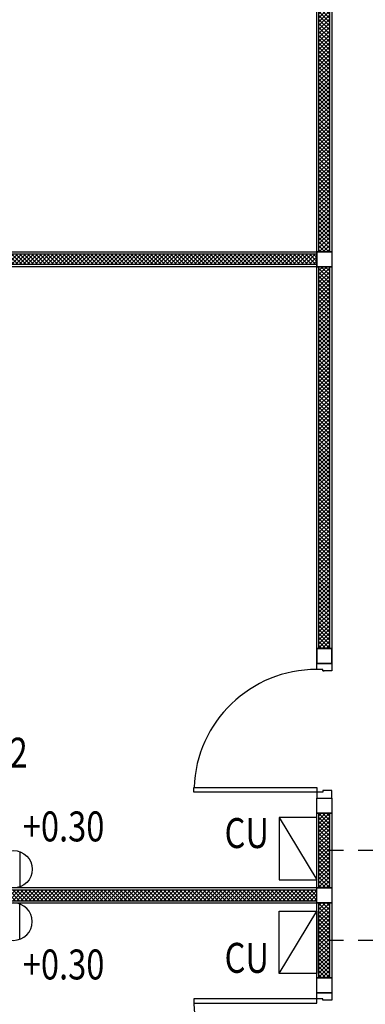
# Model space of a CAD drawing. Extents: x -3 to 214, y -139 to -4.
# Drawn here: x 120 to 123, y -72 to -65 of the extents above; entities that cross this region are included whole.
import ezdxf

# ---------------------------------------------------------------- set-up
doc = ezdxf.new("R2010")
doc.units = 0
doc.header["$MEASUREMENT"] = 0
doc.linetypes.add('DASHED', pattern=[0.25, 0.125, -0.125])
doc.layers.get('0').update_dxf_attribs({"linetype": 'CONTINUOUS'})
for name, color, linetype in [('', 7, 'CONTINUOUS'), ('1-Lamp', 50, 'CONTINUOUS'), ('1-Load', 90, 'CONTINUOUS'), ('DOOR', 7, 'CONTINUOUS'), ('PW', 4, 'CONTINUOUS'), ('WALL', 7, 'CONTINUOUS')]:
    doc.layers.add(name, color=color, linetype=linetype)
doc.styles.add('eng', font='eng.shx')
doc.styles.add('mom', font='angsana.shx', dxfattribs={"width": 0.8})
doc.dimstyles.new('Montri', dxfattribs={"dimtxt": 0.18, "dimasz": 0.25, "dimexe": 0.13, "dimexo": 0, "dimgap": 0.09, "dimtad": 1, "dimzin": 0, "dimdsep": 46, "dimtxsty": 'eng', "dimblk": 'CLOSEDBLANK', "dimcen": 0, "dimdle": 0.18, "dimclrd": 256, "dimclre": 256, "dimclrt": 6, "dimadec": 0, "dimazin": 0, "dimtfac": 1, "dimtix": 1, "dimtmove": 2, "dimatfit": 3, "dimfxl": 1, "dimtolj": 1, "dimtzin": 0, "dimarcsym": 0})
pattern_1 = [(45, (105.58702, -49.886765), (-0.013258252, 0.013258252), []), (135, (105.58702, -49.886765), (-0.013258252, -0.013258252), [])]
pattern_2 = [(135, (135.618292, -45.780198), (0.013258252, 0.013258252), []), (45, (135.618292, -45.780198), (0.013258252, -0.013258252), [])]
pattern_3 = [(135, (135.249564, -45.636765), (0.013258252, 0.013258252), []), (45, (135.249564, -45.636765), (0.013258252, -0.013258252), [])]
pattern_4 = [(135, (135.618292, -50.130198), (0.013258252, 0.013258252), []), (45, (135.618292, -50.130198), (0.013258252, -0.013258252), [])]
pattern_5 = [(135, (135.618292, -48.530198), (0.013258252, 0.013258252), []), (45, (135.618292, -48.530198), (0.013258252, -0.013258252), [])]
pattern_6 = [(135, (135.618292, -50.730198), (0.013258252, 0.013258252), []), (45, (135.618292, -50.730198), (0.013258252, -0.013258252), [])]

# ---------------------------------------------------------------- blocks, each defined once
blk = doc.blocks.new('DR090SL2')
at = {"layer": 'DOOR', "color": 7}
for points in [[(-0.41, 0.87), (-0.38, 0.87), (-0.38, 0.05), (-0.41, 0.05)], [(-0.41, 0.05), (-0.45, 0.05), (-0.45, -0.05), (-0.4, -0.05), (-0.4, 0.01), (-0.41, 0.01)], [(0.4, 0), (0.4, 0.01), (0.41, 0.01), (0.41, 0.05), (0.45, 0.05), (0.45, -0.05), (0.4, -0.05), (0.4, 0.01)]]:
    blk.add_lwpolyline(points, close=True, dxfattribs=at)
at = {"layer": 'DOOR', "color": 250}
blk.add_arc((-0.41, 0.05), 0.82, 0, 87.90335, dxfattribs=at)
blk = doc.blocks.new('PW2')
at = {"layer": 'PW', "color": 3}
for p, q in [((0.0086, 0.05), (0.2914, 0.05)), ((0.0086, -0.05), (0.2914, -0.05))]:
    blk.add_line(p, q, dxfattribs=at)
at = {"layer": 'PW', "color": 4}
blk.add_circle((0.15, 0), 0.15, dxfattribs=at)
blk = doc.blocks.new('_ClosedBlank')
at = {"color": 0, "linetype": 'ByBlock', "lineweight": -2}
for p, q in [((-1, 0.167), (0, 0)), ((-1, 0.167), (-1, -0.167)), ((0, 0), (-1, -0.167))]:
    blk.add_line(p, q, dxfattribs=at)

msp = doc.modelspace()

# ---------------------------------------------------------------- hatches: boundary and pattern name
at = {"layer": ''}
h = msp.add_hatch(dxfattribs=at)
h.set_pattern_fill('NET', color=250, scale=0.15, angle=45, style=0)
h.set_pattern_definition(pattern_2)
h.paths.add_polyline_path([(122.3033, -66.8802), (122.2333, -66.8802), (122.2333, -64.3302), (122.3033, -64.3302)])
h = msp.add_hatch(dxfattribs=at)
h.set_pattern_fill('NET', color=250, scale=0.15, angle=45, style=0)
h.set_pattern_definition(pattern_2)
h.paths.add_polyline_path([(122.3033, -66.8802), (122.2333, -66.8802), (122.2333, -64.3302), (122.3033, -64.3302)])
h = msp.add_hatch(dxfattribs=at)
h.set_pattern_fill('NET', color=250, scale=0.15, angle=45, style=0)
h.set_pattern_definition(pattern_3)
h.paths.add_polyline_path([(122.2183, -66.8952), (122.2183, -66.9652), (119.1183, -66.9652), (119.1183, -66.8952)])
h = msp.add_hatch(dxfattribs=at)
h.set_pattern_fill('NET', color=250, scale=0.15, angle=45, style=0)
h.set_pattern_definition(pattern_3)
h.paths.add_polyline_path([(122.2183, -66.8952), (122.2183, -66.9652), (119.1183, -66.9652), (119.1183, -66.8952)])
h = msp.add_hatch(dxfattribs=at)
h.set_pattern_fill('NET', color=250, scale=0.15, angle=45, style=0)
h.set_pattern_definition(pattern_5)
h.paths.add_polyline_path([(122.3033, -69.5302), (122.2333, -69.5302), (122.2333, -66.9802), (122.3033, -66.9802)])
h = msp.add_hatch(dxfattribs=at)
h.set_pattern_fill('NET', color=250, scale=0.15, angle=45, style=0)
h.set_pattern_definition(pattern_5)
h.paths.add_polyline_path([(122.3033, -69.5302), (122.2333, -69.5302), (122.2333, -66.9802), (122.3033, -66.9802)])
h = msp.add_hatch(dxfattribs=at)
h.set_pattern_fill('NET', color=250, scale=0.15, angle=45, style=0)
h.set_pattern_definition(pattern_4)
h.paths.add_polyline_path([(122.3033, -71.1302), (122.2333, -71.1302), (122.2333, -70.6302), (122.3033, -70.6302)])
h = msp.add_hatch(dxfattribs=at)
h.set_pattern_fill('NET', color=250, scale=0.15, angle=45, style=0)
h.set_pattern_definition(pattern_4)
h.paths.add_polyline_path([(122.3033, -71.1302), (122.2333, -71.1302), (122.2333, -70.6302), (122.3033, -70.6302)])
h = msp.add_hatch(dxfattribs=at)
h.set_pattern_fill('NET', color=250, scale=0.15, angle=45, style=0)
h.set_pattern_definition(pattern_1)
h.paths.add_polyline_path([(118.0183, -71.1452), (118.0183, -71.2152), (122.2183, -71.2152), (122.2183, -71.1452)])
h = msp.add_hatch(dxfattribs=at)
h.set_pattern_fill('NET', color=250, scale=0.15, angle=45, style=0)
h.set_pattern_definition(pattern_1)
h.paths.add_polyline_path([(118.0183, -71.1452), (118.0183, -71.2152), (122.2183, -71.2152), (122.2183, -71.1452)])
h = msp.add_hatch(dxfattribs=at)
h.set_pattern_fill('NET', color=250, scale=0.15, angle=45, style=0)
h.set_pattern_definition(pattern_6)
h.paths.add_polyline_path([(122.3033, -71.7302), (122.2333, -71.7302), (122.2333, -71.2302), (122.3033, -71.2302)])
h = msp.add_hatch(dxfattribs=at)
h.set_pattern_fill('NET', color=250, scale=0.15, angle=45, style=0)
h.set_pattern_definition(pattern_6)
h.paths.add_polyline_path([(122.3033, -71.7302), (122.2333, -71.7302), (122.2333, -71.2302), (122.3033, -71.2302)])

# ---------------------------------------------------------------- linework, layer by layer
at = {"layer": '', "color": 250}
for points in [[(122.3183, -66.8802), (122.2183, -66.8802), (122.2183, -64.3302), (122.3183, -64.3302)], [(122.3183, -66.8802), (122.2183, -66.8802), (122.2183, -64.3302), (122.3183, -64.3302)], [(122.3033, -66.8802), (122.2333, -66.8802), (122.2333, -64.3302), (122.3033, -64.3302)], [(122.3033, -66.8802), (122.2333, -66.8802), (122.2333, -64.3302), (122.3033, -64.3302)], [(122.2183, -66.8802), (122.2183, -66.9802), (119.1183, -66.9802), (119.1183, -66.8802)], [(122.2183, -66.8802), (122.2183, -66.9802), (119.1183, -66.9802), (119.1183, -66.8802)], [(122.3183, -66.9802), (122.2183, -66.9802), (122.2183, -66.8802), (122.3183, -66.8802)], [(122.3183, -66.9802), (122.2183, -66.9802), (122.2183, -66.8802), (122.3183, -66.8802)], [(122.2183, -66.8952), (122.2183, -66.9652), (119.1183, -66.9652), (119.1183, -66.8952)], [(122.2183, -66.8952), (122.2183, -66.9652), (119.1183, -66.9652), (119.1183, -66.8952)], [(122.3183, -69.5302), (122.2183, -69.5302), (122.2183, -66.9802), (122.3183, -66.9802)], [(122.3183, -69.5302), (122.2183, -69.5302), (122.2183, -66.9802), (122.3183, -66.9802)], [(122.3033, -69.5302), (122.2333, -69.5302), (122.2333, -66.9802), (122.3033, -66.9802)], [(122.3033, -69.5302), (122.2333, -69.5302), (122.2333, -66.9802), (122.3033, -66.9802)], [(122.3183, -69.6302), (122.2183, -69.6302), (122.2183, -69.5302), (122.3183, -69.5302)], [(122.3183, -69.6302), (122.2183, -69.6302), (122.2183, -69.5302), (122.3183, -69.5302)], [(122.3183, -70.6302), (122.2183, -70.6302), (122.2183, -70.5302), (122.3183, -70.5302)], [(122.3183, -70.6302), (122.2183, -70.6302), (122.2183, -70.5302), (122.3183, -70.5302)], [(122.3183, -71.1302), (122.2183, -71.1302), (122.2183, -70.6302), (122.3183, -70.6302)], [(122.3183, -71.1302), (122.2183, -71.1302), (122.2183, -70.6302), (122.3183, -70.6302)], [(122.3033, -71.1302), (122.2333, -71.1302), (122.2333, -70.6302), (122.3033, -70.6302)], [(122.3033, -71.1302), (122.2333, -71.1302), (122.2333, -70.6302), (122.3033, -70.6302)], [(118.0183, -71.1302), (118.0183, -71.2302), (122.2183, -71.2302), (122.2183, -71.1302)], [(118.0183, -71.1302), (118.0183, -71.2302), (122.2183, -71.2302), (122.2183, -71.1302)], [(118.0183, -71.1452), (118.0183, -71.2152), (122.2183, -71.2152), (122.2183, -71.1452)], [(118.0183, -71.1452), (118.0183, -71.2152), (122.2183, -71.2152), (122.2183, -71.1452)], [(122.3183, -71.2302), (122.2183, -71.2302), (122.2183, -71.1302), (122.3183, -71.1302)], [(122.3183, -71.2302), (122.2183, -71.2302), (122.2183, -71.1302), (122.3183, -71.1302)], [(122.3183, -71.7302), (122.2183, -71.7302), (122.2183, -71.2302), (122.3183, -71.2302)], [(122.3183, -71.7302), (122.2183, -71.7302), (122.2183, -71.2302), (122.3183, -71.2302)], [(122.3033, -71.7302), (122.2333, -71.7302), (122.2333, -71.2302), (122.3033, -71.2302)], [(122.3033, -71.7302), (122.2333, -71.7302), (122.2333, -71.2302), (122.3033, -71.2302)], [(122.3183, -71.8302), (122.2183, -71.8302), (122.2183, -71.7302), (122.3183, -71.7302)], [(122.3183, -71.8302), (122.2183, -71.8302), (122.2183, -71.7302), (122.3183, -71.7302)]]:
    msp.add_lwpolyline(points, close=True, dxfattribs=at)
at = {"layer": '1-Load'}
for p, q in [((121.9683, -70.6587), (122.2183, -71.0754)), ((121.9683, -71.7017), (122.2183, -71.285))]:
    msp.add_line(p, q, dxfattribs=at)
for points in [[(121.9683, -71.0754), (122.2183, -71.0754), (122.2183, -70.6587), (121.9683, -70.6587)], [(121.9683, -71.285), (122.2183, -71.285), (122.2183, -71.7017), (121.9683, -71.7017)]]:
    msp.add_lwpolyline(points, close=True, dxfattribs=at)
at = {"layer": 'WALL', "color": 250}
msp.add_lwpolyline([(122.3183, -69.6302), (122.3183, -69.5302), (122.2183, -69.5302), (122.2183, -69.6302), (122.3183, -69.6302)], dxfattribs=at)
msp.add_lwpolyline([(122.3183, -69.6302), (122.3183, -69.5302), (122.2183, -69.5302), (122.2183, -69.6302), (122.3183, -69.6302)], dxfattribs=at)

# ---------------------------------------------------------------- block references
at = {"layer": '1-Lamp', "yscale": 0.8333333330228925, "zscale": 0.8333333330000001, "rotation": 270}
for p, xscale in [((120.1932, -70.8802), 0.8333333330228925), ((120.1932, -71.4802), -0.8333333330228925)]:
    msp.add_blockref('PW2', p, dxfattribs=dict(at, xscale=xscale))
at = {"layer": 'DOOR', "color": 250, "rotation": 90}
msp.add_blockref('DR090SL2', (122.2683, -70.0802), dxfattribs=at)
msp.add_blockref('DR090SL2', (122.2683, -70.0802), dxfattribs=at)
at = {"layer": 'DOOR', "color": 250, "xscale": -1, "rotation": 90}
msp.add_blockref('DR090SL2', (122.2683, -72.2802), dxfattribs=at)
msp.add_blockref('DR090SL2', (122.2683, -72.2802), dxfattribs=at)

# ---------------------------------------------------------------- texts
at = {"layer": '1-Lamp', "style": 'mom', "width": 0.8}
for p in [(120.2551, -70.8192), (120.2551, -71.7412)]:
    msp.add_text('+0.30', height=0.2, dxfattribs=at).set_placement(p)
at = {"layer": '1-Load', "style": 'mom', "width": 0.8}
for s, p in [('CU-2', (119.7943, -70.3266)), ('CU', (121.6029, -70.8634)), ('CU', (121.6029, -71.697))]:
    msp.add_text(s, height=0.2, dxfattribs=at).set_placement(p)

# ---------------------------------------------------------------- leaders
at = {"layer": '1-Load', "linetype": 'DASHED', "ltscale": 0.8}
for points in [[(122.9963, -70.8802), (122.2183, -70.8802)], [(122.9963, -71.4802), (122.2183, -71.4802)]]:
    msp.add_leader(points, dimstyle='Montri', override={"dimgap": 0.09, "dimtad": 0}, dxfattribs=at)

doc.saveas('drawing.dxf')
